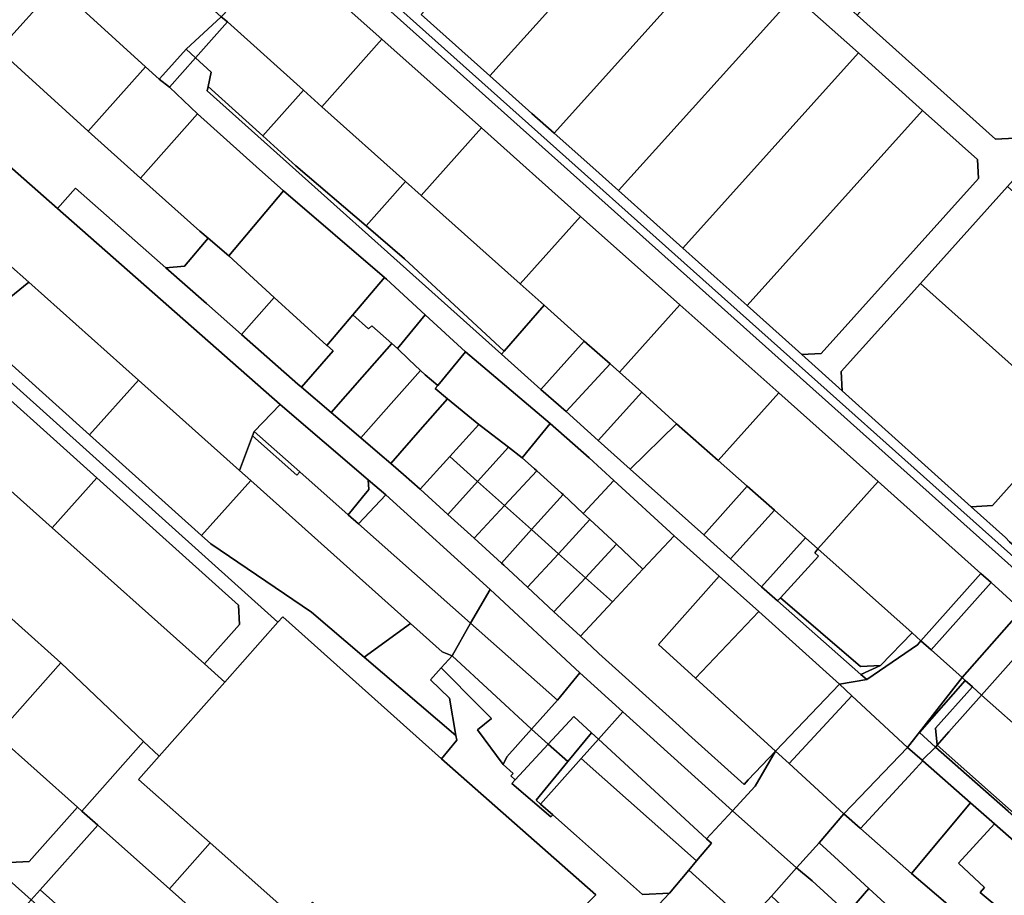
# Model space of a CAD drawing. Units: inches. Extents: x 7491506 to 7499711, y 5792080 to 5799556.
# Drawn here: x 7493835 to 7494197, y 5797465 to 5797787 of the extents above; entities that cross this region are included whole.
import ezdxf

# ---------------------------------------------------------------- set-up
doc = ezdxf.new("R2010")
doc.units = ezdxf.units.IN
doc.header["$MEASUREMENT"] = 0

msp = doc.modelspace()

# ---------------------------------------------------------------- linework, layer by layer
for points in [[(7494055.71, 5797866.74), (7494055.32, 5797873.8), (7494095.46, 5797918.67), (7494134.62, 5797955.58), (7494157.26, 5797930.36), (7494156.51, 5797929.69), (7494173.73, 5797910.51), (7494194.82, 5797887), (7494216.61, 5797862.72), (7494217.36, 5797863.39), (7494237.39, 5797841.07), (7494268.18, 5797806.76), (7494230.24, 5797775.82), (7494201.03, 5797743.36), (7494193.97, 5797742.99), (7494143.02, 5797788.62), (7494118.76, 5797810.33), (7494095.27, 5797831.34), (7494055.71, 5797866.74)], [(7493982.46, 5797788.88), (7494000.83, 5797772.48), (7494007.75, 5797766.31), (7494072.52, 5797838.27), (7494047.26, 5797860.88), (7493982.46, 5797788.88)], [(7493898.35, 5797855.32), (7494200.82, 5797584.78), (7494202.96, 5797587.21), (7494089.53, 5797688.29), (7493940.53, 5797821.48), (7493900.19, 5797857.36), (7493898.35, 5797855.32)], [(7494007.75, 5797766.31), (7494023.21, 5797752.51), (7494031.41, 5797745.18), (7494096.15, 5797817.12), (7494072.52, 5797838.27), (7494007.75, 5797766.31)], [(7494143.02, 5797788.62), (7494193.97, 5797742.99), (7494201.03, 5797743.36), (7494230.24, 5797775.82), (7494200.18, 5797807.67), (7494179.6, 5797829.5), (7494143.02, 5797788.62)], [(7493880.86, 5797769.64), (7493885.95, 5797765.08), (7493887.26, 5797766.54), (7493895.86, 5797776.1), (7493908.78, 5797788.05), (7493877.81, 5797816.04), (7493869.46, 5797823.29), (7493848.1, 5797799.57), (7493880.86, 5797769.64)], [(7494031.41, 5797745.18), (7494045.58, 5797732.53), (7494055.09, 5797724.05), (7494119.8, 5797795.95), (7494096.15, 5797817.12), (7494031.41, 5797745.18)], [(7493809, 5797791.95), (7493826.71, 5797775.89), (7493848.1, 5797799.57), (7493830.94, 5797815.24), (7493809, 5797791.95)], [(7493967.98, 5797779.8), (7493931.72, 5797812.11), (7493929.3, 5797809.57), (7493908.78, 5797788.05), (7493911.14, 5797786.19), (7493939.12, 5797761), (7493945.82, 5797754.97), (7493967.98, 5797779.8)], [(7493880.86, 5797769.64), (7493848.1, 5797799.57), (7493826.71, 5797775.89), (7493859.77, 5797745.92), (7493880.86, 5797769.64)], [(7494055.09, 5797724.05), (7494067.96, 5797712.57), (7494078.77, 5797702.91), (7494143.46, 5797774.78), (7494119.8, 5797795.95), (7494055.09, 5797724.05)], [(7493895.86, 5797776.1), (7493899.32, 5797772.96), (7493911.14, 5797786.19), (7493908.78, 5797788.05), (7493895.86, 5797776.1)], [(7493939.12, 5797761), (7493911.14, 5797786.19), (7493899.32, 5797772.96), (7493905.12, 5797767.7), (7493903.93, 5797762.35), (7493924.04, 5797744.25), (7493939.12, 5797761)], [(7494185.04, 5797607.67), (7494197.69, 5797596.31), (7494199.06, 5797594.72), (7494205.02, 5797589.55), (7494236.17, 5797624.16), (7494268.31, 5797660.03), (7494269.62, 5797661.43), (7494271.1, 5797662.77), (7494329.54, 5797710.14), (7494394.67, 5797762.16), (7494376.33, 5797784.68), (7494375.47, 5797777.03), (7494344.1, 5797752.55), (7494332.85, 5797743.76), (7494312.99, 5797727.49), (7494310.67, 5797725.58), (7494283.48, 5797700.75), (7494280.46, 5797698), (7494258.42, 5797677.85), (7494255.26, 5797674.76), (7494231.96, 5797651.96), (7494221.66, 5797640.42), (7494192.8, 5797608.1), (7494185.04, 5797607.67)], [(7493967.98, 5797779.8), (7493945.82, 5797754.97), (7493976.69, 5797727.4), (7493982.39, 5797722.31), (7494004.58, 5797747.17), (7493967.98, 5797779.8)], [(7493895.86, 5797776.1), (7493887.26, 5797766.54), (7493885.95, 5797765.08), (7493889.7, 5797762.19), (7493899.32, 5797772.96), (7493895.86, 5797776.1)], [(7493888.32, 5797695.67), (7493895.29, 5797696.2), (7493903.94, 5797706.53), (7493900.9, 5797709.16), (7493879.08, 5797728.66), (7493859.77, 5797745.92), (7493826.71, 5797775.89), (7493806.96, 5797753.98), (7493848.47, 5797717.44), (7493855.08, 5797724.94), (7493888.32, 5797695.67)], [(7493889.7, 5797762.19), (7493900.08, 5797752.36), (7493921.68, 5797732.92), (7493931.65, 5797724.03), (7493968.96, 5797692.02), (7493969.64, 5797691.43), (7493983.89, 5797678.35), (7493998.72, 5797664.73), (7494029.95, 5797638.36), (7494044.24, 5797625.66), (7494053.36, 5797617.3), (7494075.54, 5797596.99), (7494092.23, 5797582.11), (7494106.78, 5797569.16), (7494136.5, 5797542.37), (7494146.52, 5797544.02), (7494144.35, 5797545.94), (7494113.69, 5797572.98), (7494107.76, 5797578.22), (7494096.29, 5797588.52), (7494086.47, 5797597.29), (7494059.44, 5797621.46), (7494047.62, 5797632.08), (7494035.77, 5797642.72), (7494026.47, 5797650.86), (7494011.99, 5797663.8), (7493903.59, 5797760.81), (7493903.93, 5797762.35), (7493905.12, 5797767.7), (7493899.32, 5797772.96), (7493889.7, 5797762.19)], [(7494078.77, 5797702.91), (7494090.33, 5797692.59), (7494102.47, 5797681.76), (7494167.12, 5797753.59), (7494143.46, 5797774.78), (7494078.77, 5797702.91)], [(7493880.86, 5797769.64), (7493859.77, 5797745.92), (7493879.08, 5797728.66), (7493900.08, 5797752.36), (7493889.7, 5797762.19), (7493885.95, 5797765.08), (7493880.86, 5797769.64)], [(7493903.93, 5797762.35), (7493903.59, 5797760.81), (7494011.99, 5797663.8), (7494012.98, 5797664.94), (7493976.3, 5797698.9), (7493962.11, 5797711.07), (7493936.27, 5797733.24), (7493924.04, 5797744.25), (7493903.93, 5797762.35)], [(7493939.12, 5797761), (7493924.04, 5797744.25), (7493936.27, 5797733.24), (7493962.11, 5797711.07), (7493976.69, 5797727.4), (7493945.82, 5797754.97), (7493939.12, 5797761)], [(7493806.96, 5797753.98), (7493788.99, 5797734.07), (7493830.47, 5797697), (7493837.92, 5797690.33), (7493878.3, 5797654.25), (7493915.52, 5797620.98), (7493920.34, 5797633.83), (7493920.92, 5797635.38), (7493930.43, 5797645.29), (7493848.47, 5797717.44), (7493806.96, 5797753.98)], [(7493879.08, 5797728.66), (7493900.9, 5797709.16), (7493903.94, 5797706.53), (7493911.52, 5797700), (7493931.65, 5797724.03), (7493921.68, 5797732.92), (7493900.08, 5797752.36), (7493879.08, 5797728.66)], [(7494102.47, 5797681.76), (7494120.18, 5797665.96), (7494122.65, 5797663.74), (7494129.71, 5797664.12), (7494187.65, 5797728.5), (7494187.28, 5797735.56), (7494167.12, 5797753.59), (7494102.47, 5797681.76)], [(7494004.58, 5797747.17), (7493982.39, 5797722.31), (7494018.91, 5797689.69), (7494041.13, 5797714.59), (7494004.58, 5797747.17)], [(7493976.69, 5797727.4), (7493962.11, 5797711.07), (7493976.3, 5797698.9), (7494012.98, 5797664.94), (7494027.72, 5797681.92), (7494018.91, 5797689.69), (7493982.39, 5797722.31), (7493976.69, 5797727.4)], [(7494166.33, 5797689.92), (7494221.66, 5797640.42), (7494231.96, 5797651.96), (7494255.26, 5797674.76), (7494198.42, 5797725.62), (7494166.33, 5797689.92)], [(7494112.96, 5797517.65), (7494102.91, 5797507.1), (7494101.32, 5797505.43), (7494080.88, 5797523.87), (7494077.41, 5797527), (7494047.82, 5797553.67), (7494047.6, 5797553.87), (7494041.05, 5797559.97), (7494031.3, 5797569.02), (7494021.6, 5797578.05), (7494014.58, 5797584.58), (7494012.88, 5797586.12), (7494011.98, 5797586.94), (7494001.91, 5797596.07), (7493992.22, 5797604.84), (7493982.03, 5797614.09), (7493975.95, 5797619.6), (7493971.22, 5797623.64), (7493967.23, 5797627.04), (7493960.25, 5797632.99), (7493949.28, 5797642.35), (7493938.3, 5797651.71), (7493936.97, 5797652.85), (7493916.24, 5797671.09), (7493903.34, 5797682.45), (7493888.32, 5797695.67), (7493855.08, 5797724.94), (7493848.47, 5797717.44), (7493930.43, 5797645.29), (7493962.89, 5797617.59), (7493969.34, 5797612.09), (7494007.82, 5797577.21), (7494040.85, 5797546.5), (7494056.74, 5797532.17), (7494097.09, 5797495.78), (7494105.37, 5797504.75), (7494112.96, 5797517.65)], [(7493947.72, 5797667.1), (7493957.27, 5797678.31), (7493968.96, 5797692.02), (7493931.65, 5797724.03), (7493911.52, 5797700), (7493928.28, 5797684.77), (7493947.72, 5797667.1)], [(7494041.13, 5797714.59), (7494018.91, 5797689.69), (7494027.72, 5797681.92), (7494042.48, 5797668.64), (7494052.01, 5797660.31), (7494055.46, 5797657.2), (7494077.64, 5797682.05), (7494041.13, 5797714.59)], [(7493916.24, 5797671.09), (7493928.28, 5797684.77), (7493911.52, 5797700), (7493903.94, 5797706.53), (7493895.29, 5797696.2), (7493888.32, 5797695.67), (7493903.34, 5797682.45), (7493916.24, 5797671.09)], [(7493805.38, 5797676.74), (7493929.64, 5797565.13), (7493931.42, 5797567.13), (7493989.87, 5797514.88), (7493995.52, 5797521.69), (7493995.22, 5797523.45), (7493961.44, 5797552.24), (7493941.96, 5797568.84), (7493904.93, 5797594.05), (7493901.53, 5797597.1), (7493860.26, 5797634.17), (7493820.49, 5797669.89), (7493820.65, 5797676.38), (7493837.92, 5797690.33), (7493830.47, 5797697), (7493806.73, 5797677.83), (7493805.38, 5797676.74)], [(7493837.92, 5797690.33), (7493820.65, 5797676.38), (7493820.49, 5797669.89), (7493860.26, 5797634.17), (7493878.3, 5797654.25), (7493837.92, 5797690.33)], [(7493968.96, 5797692.02), (7493957.27, 5797678.31), (7493963.02, 5797673.19), (7493964.24, 5797674.33), (7493971.61, 5797667.72), (7493973.65, 5797665.88), (7493983.89, 5797678.35), (7493969.64, 5797691.43), (7493968.96, 5797692.02)], [(7494137.52, 5797650.38), (7494185.04, 5797607.67), (7494192.8, 5797608.1), (7494221.66, 5797640.42), (7494166.33, 5797689.92), (7494137.15, 5797657.44), (7494137.52, 5797650.38)], [(7493723.99, 5797661.99), (7493739.69, 5797648.04), (7493755.39, 5797634.08), (7493786.93, 5797606.05), (7493807.87, 5797587.43), (7493818.34, 5797578.14), (7493849.74, 5797550.22), (7493880.17, 5797521.28), (7493885.9, 5797515.83), (7493910.12, 5797543.13), (7493902.66, 5797549.79), (7493846.49, 5797599.95), (7493789.35, 5797650.98), (7493781.8, 5797657.71), (7493747.64, 5797688.22), (7493724.61, 5797662.68), (7493723.99, 5797661.99)], [(7493938.3, 5797651.71), (7493950.02, 5797665.02), (7493947.95, 5797666.89), (7493947.72, 5797667.1), (7493928.28, 5797684.77), (7493916.24, 5797671.09), (7493936.97, 5797652.85), (7493938.3, 5797651.71)], [(7494027.72, 5797681.92), (7494012.98, 5797664.94), (7494011.99, 5797663.8), (7494026.47, 5797650.86), (7494042.48, 5797668.64), (7494027.72, 5797681.92)], [(7494077.64, 5797682.05), (7494055.46, 5797657.2), (7494063.63, 5797649.8), (7494076.42, 5797638.24), (7494091.85, 5797624.65), (7494114.09, 5797649.57), (7494077.64, 5797682.05)], [(7493963.02, 5797673.19), (7493957.27, 5797678.31), (7493947.72, 5797667.1), (7493947.95, 5797666.89), (7493950.02, 5797665.02), (7493938.3, 5797651.71), (7493949.28, 5797642.35), (7493960.73, 5797655.36), (7493971.61, 5797667.72), (7493964.24, 5797674.33), (7493963.02, 5797673.19)], [(7493983.89, 5797678.35), (7493973.65, 5797665.88), (7493977.91, 5797661.84), (7493982.12, 5797657.84), (7493983.83, 5797656.21), (7493988.49, 5797652.36), (7493998.72, 5797664.73), (7493983.89, 5797678.35)], [(7493805.38, 5797676.74), (7493781.8, 5797657.71), (7493789.35, 5797650.98), (7493805.02, 5797663.7), (7493812.62, 5797663.51), (7493862.91, 5797618.34), (7493915.16, 5797571.41), (7493915.56, 5797564.33), (7493902.66, 5797549.79), (7493910.12, 5797543.13), (7493929.64, 5797565.13), (7493805.38, 5797676.74)], [(7493973.65, 5797665.88), (7493971.61, 5797667.72), (7493960.73, 5797655.36), (7493949.28, 5797642.35), (7493960.25, 5797632.99), (7493971.38, 5797645.64), (7493982.12, 5797657.84), (7493977.91, 5797661.84), (7493973.65, 5797665.88)], [(7494026.47, 5797650.86), (7494035.77, 5797642.72), (7494052.01, 5797660.31), (7494042.48, 5797668.64), (7494026.47, 5797650.86)], [(7493789.35, 5797650.98), (7493846.49, 5797599.95), (7493862.91, 5797618.34), (7493812.62, 5797663.51), (7493805.02, 5797663.7), (7493789.35, 5797650.98)], [(7493998.72, 5797664.73), (7493988.49, 5797652.36), (7493987.55, 5797651.22), (7493992.17, 5797647.43), (7494003.65, 5797638), (7494004.61, 5797637.21), (7494014.54, 5797629.6), (7494019.56, 5797625.74), (7494029.95, 5797638.36), (7493998.72, 5797664.73)], [(7494063.63, 5797649.8), (7494055.46, 5797657.2), (7494052.01, 5797660.31), (7494035.77, 5797642.72), (7494047.62, 5797632.08), (7494063.63, 5797649.8)], [(7493983.83, 5797656.21), (7493982.12, 5797657.84), (7493971.38, 5797645.64), (7493960.25, 5797632.99), (7493967.23, 5797627.04), (7493971.22, 5797623.64), (7493982.06, 5797635.95), (7493992.17, 5797647.43), (7493987.55, 5797651.22), (7493988.49, 5797652.36), (7493983.83, 5797656.21)], [(7493860.26, 5797634.17), (7493901.53, 5797597.1), (7493919.66, 5797617.29), (7493915.52, 5797620.98), (7493878.3, 5797654.25), (7493860.26, 5797634.17)], [(7494063.63, 5797649.8), (7494047.62, 5797632.08), (7494059.44, 5797621.46), (7494076.42, 5797638.24), (7494063.63, 5797649.8)], [(7494091.85, 5797624.65), (7494102.52, 5797615.24), (7494112.57, 5797606.4), (7494123.98, 5797596.21), (7494128.54, 5797592.15), (7494150.68, 5797616.97), (7494114.09, 5797649.57), (7494091.85, 5797624.65)], [(7494003.65, 5797638), (7493992.17, 5797647.43), (7493982.06, 5797635.95), (7493971.22, 5797623.64), (7493975.95, 5797619.6), (7493982.03, 5797614.09), (7493992.96, 5797626.19), (7494003.65, 5797638)], [(7493930.43, 5797645.29), (7493920.92, 5797635.38), (7493937.75, 5797620.48), (7493955.58, 5797604.7), (7493960.76, 5797611.22), (7493963.18, 5797614.06), (7493962.89, 5797617.59), (7493930.43, 5797645.29)], [(7494029.95, 5797638.36), (7494019.56, 5797625.74), (7494024.2, 5797621.62), (7494025.01, 5797620.9), (7494034.16, 5797612.69), (7494034.75, 5797612.14), (7494042.14, 5797605.23), (7494053.36, 5797617.3), (7494044.24, 5797625.66), (7494029.95, 5797638.36)], [(7493920.92, 5797635.38), (7493920.34, 5797633.83), (7493936.68, 5797619.28), (7493937.75, 5797620.48), (7493920.92, 5797635.38)], [(7494003.22, 5797617.03), (7494014.54, 5797629.6), (7494004.61, 5797637.21), (7494003.65, 5797638), (7493992.96, 5797626.19), (7494003.22, 5797617.03)], [(7494076.42, 5797638.24), (7494059.44, 5797621.46), (7494086.47, 5797597.29), (7494102.52, 5797615.24), (7494091.85, 5797624.65), (7494076.42, 5797638.24)], [(7493920.34, 5797633.83), (7493915.52, 5797620.98), (7493919.66, 5797617.29), (7493978.46, 5797564.72), (7493990.13, 5797554.3), (7493993.8, 5797552.73), (7494000.54, 5797564.85), (7493959.32, 5797601.39), (7493955.58, 5797604.7), (7493937.75, 5797620.48), (7493936.68, 5797619.28), (7493920.34, 5797633.83)], [(7494014.54, 5797629.6), (7494003.22, 5797617.03), (7494013.15, 5797608.15), (7494025.01, 5797620.9), (7494024.2, 5797621.62), (7494019.56, 5797625.74), (7494014.54, 5797629.6)], [(7493992.96, 5797626.19), (7493982.03, 5797614.09), (7493992.22, 5797604.84), (7494003.22, 5797617.03), (7493992.96, 5797626.19)], [(7494025.01, 5797620.9), (7494013.15, 5797608.15), (7494023.1, 5797599.25), (7494034.75, 5797612.14), (7494034.16, 5797612.69), (7494025.01, 5797620.9)], [(7493862.91, 5797618.34), (7493846.49, 5797599.95), (7493902.66, 5797549.79), (7493915.56, 5797564.33), (7493915.16, 5797571.41), (7493862.91, 5797618.34)], [(7493901.53, 5797597.1), (7493904.93, 5797594.05), (7493941.96, 5797568.84), (7493961.44, 5797552.24), (7493978.46, 5797564.72), (7493919.66, 5797617.29), (7493901.53, 5797597.1)], [(7493962.89, 5797617.59), (7493963.18, 5797614.06), (7493960.76, 5797611.22), (7493955.58, 5797604.7), (7493959.32, 5797601.39), (7493969.34, 5797612.09), (7493962.89, 5797617.59)], [(7494013.15, 5797608.15), (7494003.22, 5797617.03), (7493992.22, 5797604.84), (7494001.91, 5797596.07), (7494013.15, 5797608.15)], [(7494053.36, 5797617.3), (7494042.14, 5797605.23), (7494044.58, 5797602.96), (7494054.32, 5797593.86), (7494064.11, 5797584.71), (7494075.54, 5797596.99), (7494053.36, 5797617.3)], [(7494150.68, 5797616.97), (7494128.54, 5797592.15), (7494163.2, 5797561.22), (7494166.5, 5797558.28), (7494188.58, 5797583.16), (7494150.68, 5797616.97)], [(7494102.52, 5797615.24), (7494086.47, 5797597.29), (7494096.29, 5797588.52), (7494112.57, 5797606.4), (7494102.52, 5797615.24)], [(7494007.82, 5797577.21), (7493969.34, 5797612.09), (7493959.32, 5797601.39), (7494000.54, 5797564.85), (7494007.82, 5797577.21)], [(7494044.58, 5797602.96), (7494042.14, 5797605.23), (7494034.75, 5797612.14), (7494023.1, 5797599.25), (7494033, 5797590.4), (7494044.58, 5797602.96)], [(7493731.48, 5797607.58), (7493706.89, 5797580.54), (7493764.57, 5797529.11), (7493838.8, 5797462.93), (7493842.12, 5797466.66), (7493863.28, 5797490.4), (7493857.42, 5797495.62), (7493855.81, 5797497.05), (7493837.99, 5797477.05), (7493830.93, 5797476.65), (7493795.68, 5797508.07), (7493757.81, 5797541.83), (7493721.45, 5797574.26), (7493721.08, 5797581.29), (7493731.78, 5797593.05), (7493738.96, 5797600.94), (7493731.48, 5797607.58)], [(7494013.15, 5797608.15), (7494001.91, 5797596.07), (7494011.98, 5797586.94), (7494023.1, 5797599.25), (7494013.15, 5797608.15)], [(7494107.76, 5797578.22), (7494123.98, 5797596.21), (7494112.57, 5797606.4), (7494096.29, 5797588.52), (7494107.76, 5797578.22)], [(7494044.58, 5797602.96), (7494033, 5797590.4), (7494042.9, 5797581.54), (7494054.32, 5797593.86), (7494044.58, 5797602.96)], [(7494021.6, 5797578.05), (7494033, 5797590.4), (7494023.1, 5797599.25), (7494011.98, 5797586.94), (7494012.88, 5797586.12), (7494014.58, 5797584.58), (7494021.6, 5797578.05)], [(7494092.23, 5797582.11), (7494075.54, 5797596.99), (7494064.11, 5797584.71), (7494052.86, 5797572.64), (7494041.05, 5797559.97), (7494047.6, 5797553.87), (7494047.82, 5797553.67), (7494077.41, 5797527), (7494080.88, 5797523.87), (7494101.32, 5797505.43), (7494102.91, 5797507.1), (7494112.96, 5797517.65), (7494083.46, 5797544.55), (7494069.87, 5797557.02), (7494092.23, 5797582.11)], [(7494113.69, 5797572.98), (7494114.78, 5797574.18), (7494128.74, 5797589.53), (7494127.44, 5797590.73), (7494128.54, 5797592.15), (7494123.98, 5797596.21), (7494107.76, 5797578.22), (7494113.69, 5797572.98)], [(7494064.11, 5797584.71), (7494054.32, 5797593.86), (7494042.9, 5797581.54), (7494052.86, 5797572.64), (7494064.11, 5797584.71)], [(7494114.78, 5797574.18), (7494144.28, 5797548.87), (7494151.55, 5797549.21), (7494163.2, 5797561.22), (7494128.54, 5797592.15), (7494127.44, 5797590.73), (7494128.74, 5797589.53), (7494114.78, 5797574.18)], [(7494031.3, 5797569.02), (7494042.9, 5797581.54), (7494033, 5797590.4), (7494021.6, 5797578.05), (7494031.3, 5797569.02)], [(7493794.62, 5797551.45), (7493816.79, 5797531.75), (7493826.02, 5797523.54), (7493849.74, 5797550.22), (7493818.34, 5797578.14), (7493807.87, 5797587.43), (7493784.15, 5797560.76), (7493794.62, 5797551.45)], [(7494041.05, 5797559.97), (7494052.86, 5797572.64), (7494042.9, 5797581.54), (7494031.3, 5797569.02), (7494041.05, 5797559.97)], [(7494092.23, 5797582.11), (7494069.87, 5797557.02), (7494083.46, 5797544.55), (7494106.78, 5797569.16), (7494092.23, 5797582.11)], [(7494188.58, 5797583.16), (7494166.5, 5797558.28), (7494170.24, 5797554.94), (7494192.39, 5797579.76), (7494188.58, 5797583.16)], [(7494040.85, 5797546.5), (7494007.82, 5797577.21), (7494000.54, 5797564.85), (7494032.62, 5797536.49), (7494040.85, 5797546.5)], [(7494170.24, 5797554.94), (7494181.61, 5797544.79), (7494203.56, 5797569.6), (7494192.39, 5797579.76), (7494170.24, 5797554.94)], [(7494113.69, 5797572.98), (7494144.35, 5797545.94), (7494151.55, 5797549.21), (7494144.28, 5797548.87), (7494114.78, 5797574.18), (7494113.69, 5797572.98)], [(7494181.61, 5797544.79), (7494182.79, 5797543.74), (7494185.44, 5797541.43), (7494188.85, 5797538.34), (7494207.5, 5797559.34), (7494214.55, 5797559.75), (7494203.56, 5797569.6), (7494181.61, 5797544.79)], [(7493931.42, 5797567.13), (7493929.64, 5797565.13), (7493910.12, 5797543.13), (7493885.9, 5797515.83), (7493878.32, 5797507.29), (7493904.72, 5797483.88), (7493936.63, 5797455.56), (7493942.43, 5797462.08), (7493999.24, 5797411.34), (7494001.86, 5797414.31), (7494023.91, 5797441.54), (7494044.18, 5797462.25), (7494044.61, 5797462.69), (7494046.7, 5797464.83), (7493989.87, 5797514.88), (7493931.42, 5797567.13)], [(7494083.46, 5797544.55), (7494112.96, 5797517.65), (7494136.5, 5797542.37), (7494106.78, 5797569.16), (7494083.46, 5797544.55)], [(7493961.44, 5797552.24), (7493995.22, 5797523.45), (7493992.83, 5797537.25), (7493985.83, 5797543.9), (7493989.83, 5797548.33), (7493993.8, 5797552.73), (7493990.13, 5797554.3), (7493978.46, 5797564.72), (7493961.44, 5797552.24)], [(7494000.54, 5797564.85), (7493993.8, 5797552.73), (7494023.09, 5797525.8), (7494032.62, 5797536.49), (7494000.54, 5797564.85)], [(7494144.35, 5797545.94), (7494146.52, 5797544.02), (7494165.23, 5797556.85), (7494166.5, 5797558.28), (7494163.2, 5797561.22), (7494151.55, 5797549.21), (7494144.35, 5797545.94)], [(7494188.85, 5797538.34), (7494206.82, 5797522.34), (7494228.7, 5797547.07), (7494214.55, 5797559.75), (7494207.5, 5797559.34), (7494188.85, 5797538.34)], [(7494136.5, 5797542.37), (7494141.07, 5797538.11), (7494161.56, 5797519.02), (7494181.61, 5797544.79), (7494170.24, 5797554.94), (7494166.5, 5797558.28), (7494165.23, 5797556.85), (7494146.52, 5797544.02), (7494136.5, 5797542.37)], [(7493993.8, 5797552.73), (7493989.83, 5797548.33), (7494004.02, 5797534.07), (7494008.31, 5797529.76), (7494003.1, 5797525.51), (7494012.66, 5797512.77), (7494013.95, 5797515.55), (7494023.09, 5797525.8), (7493993.8, 5797552.73)], [(7493849.74, 5797550.22), (7493826.02, 5797523.54), (7493855.81, 5797497.05), (7493857.42, 5797495.62), (7493880.17, 5797521.28), (7493849.74, 5797550.22)], [(7494040.85, 5797546.5), (7494032.62, 5797536.49), (7494023.09, 5797525.8), (7494029.22, 5797520.31), (7494038.62, 5797530.46), (7494045.17, 5797524.41), (7494047.71, 5797522.07), (7494056.74, 5797532.17), (7494040.85, 5797546.5)], [(7494161.56, 5797519.02), (7494166.92, 5797514.38), (7494171.8, 5797519.12), (7494171.9, 5797519.22), (7494165.96, 5797524.55), (7494182.79, 5797543.74), (7494181.61, 5797544.79), (7494161.56, 5797519.02)], [(7494112.96, 5797517.65), (7494117.94, 5797513.09), (7494141.07, 5797538.11), (7494136.5, 5797542.37), (7494112.96, 5797517.65)], [(7494182.79, 5797543.74), (7494165.96, 5797524.55), (7494171.9, 5797519.22), (7494172.51, 5797519.94), (7494171.83, 5797526.12), (7494185.44, 5797541.43), (7494182.79, 5797543.74)], [(7494185.44, 5797541.43), (7494171.83, 5797526.12), (7494172.51, 5797519.94), (7494176.79, 5797524.76), (7494188.85, 5797538.34), (7494185.44, 5797541.43)], [(7494161.56, 5797519.02), (7494141.07, 5797538.11), (7494117.94, 5797513.09), (7494138.09, 5797494.66), (7494161.56, 5797519.02)], [(7494172.51, 5797519.94), (7494204.11, 5797491.8), (7494220.5, 5797510.17), (7494219.32, 5797511.22), (7494214.62, 5797515.4), (7494206.82, 5797522.34), (7494188.85, 5797538.34), (7494176.79, 5797524.76), (7494172.51, 5797519.94)], [(7493816.79, 5797531.75), (7493795.68, 5797508.07), (7493830.93, 5797476.65), (7493837.99, 5797477.05), (7493855.81, 5797497.05), (7493826.02, 5797523.54), (7493816.79, 5797531.75)], [(7494038.62, 5797530.46), (7494029.22, 5797520.31), (7494036.44, 5797513.84), (7494045.17, 5797524.41), (7494038.62, 5797530.46)], [(7494056.74, 5797532.17), (7494047.71, 5797522.07), (7494087.52, 5797485.41), (7494097.09, 5797495.78), (7494056.74, 5797532.17)], [(7493761.34, 5797525.3), (7493824.28, 5797469.18), (7493824.68, 5797462.12), (7493805.97, 5797441.1), (7493813.4, 5797434.42), (7493838.8, 5797462.93), (7493764.57, 5797529.11), (7493761.34, 5797525.3)], [(7494029.22, 5797520.31), (7494023.09, 5797525.8), (7494013.95, 5797515.55), (7494012.66, 5797512.77), (7494016.28, 5797509.49), (7494015.42, 5797508.63), (7494016.98, 5797507.08), (7494029.22, 5797520.31)], [(7494045.17, 5797524.41), (7494036.44, 5797513.84), (7494024.74, 5797499.67), (7494026.37, 5797498.22), (7494041.35, 5797514.97), (7494047.71, 5797522.07), (7494045.17, 5797524.41)], [(7493880.17, 5797521.28), (7493857.42, 5797495.62), (7493863.28, 5797490.4), (7493889.67, 5797466.95), (7493904.72, 5797483.88), (7493878.32, 5797507.29), (7493885.9, 5797515.83), (7493880.17, 5797521.28)], [(7494036.44, 5797513.84), (7494029.22, 5797520.31), (7494016.98, 5797507.08), (7494015.85, 5797505.78), (7494030.18, 5797493.5), (7494030.87, 5797494.23), (7494026.37, 5797498.22), (7494024.74, 5797499.67), (7494036.44, 5797513.84)], [(7494047.71, 5797522.07), (7494041.35, 5797514.97), (7494083.87, 5797477.29), (7494089.33, 5797483.79), (7494087.52, 5797485.41), (7494047.71, 5797522.07)], [(7494161.56, 5797519.02), (7494138.09, 5797494.66), (7494144.11, 5797489.38), (7494144.25, 5797489.25), (7494163.34, 5797509.91), (7494167.18, 5797514.15), (7494166.92, 5797514.38), (7494161.56, 5797519.02)], [(7494171.8, 5797519.12), (7494181.16, 5797510.9), (7494171.9, 5797519.22), (7494171.8, 5797519.12)], [(7494172.51, 5797519.94), (7494171.9, 5797519.22), (7494181.16, 5797510.9), (7494198.62, 5797495.58), (7494203.59, 5797491.22), (7494204.11, 5797491.8), (7494172.51, 5797519.94)], [(7494041.35, 5797514.97), (7494026.37, 5797498.22), (7494030.87, 5797494.23), (7494039.6, 5797486.49), (7494063.91, 5797464.93), (7494073.89, 5797465.42), (7494081.01, 5797473.89), (7494083.87, 5797477.29), (7494041.35, 5797514.97)], [(7494112.96, 5797517.65), (7494105.37, 5797504.75), (7494097.09, 5797495.78), (7494120.71, 5797474.79), (7494129.02, 5797483.88), (7494138.09, 5797494.66), (7494117.94, 5797513.09), (7494112.96, 5797517.65)], [(7494184.76, 5797498.63), (7494167.18, 5797514.15), (7494163.34, 5797509.91), (7494144.25, 5797489.25), (7494163.05, 5797472.65), (7494184.76, 5797498.63)], [(7494184.76, 5797498.63), (7494163.05, 5797472.65), (7494189.8, 5797449.88), (7494197.04, 5797458.39), (7494188.33, 5797465.7), (7494189.92, 5797467.52), (7494180.26, 5797476.4), (7494193.58, 5797490.9), (7494184.76, 5797498.63)], [(7494097.09, 5797495.78), (7494087.52, 5797485.41), (7494089.33, 5797483.79), (7494083.87, 5797477.29), (7494081.01, 5797473.89), (7494098.76, 5797457.8), (7494102.22, 5797454.4), (7494111.49, 5797464.32), (7494120.71, 5797474.79), (7494097.09, 5797495.78)], [(7493842.12, 5797466.66), (7493887.67, 5797426), (7493908.96, 5797449.78), (7493889.67, 5797466.95), (7493863.28, 5797490.4), (7493842.12, 5797466.66)], [(7494193.58, 5797490.9), (7494180.26, 5797476.4), (7494189.92, 5797467.52), (7494188.33, 5797465.7), (7494197.04, 5797458.39), (7494189.8, 5797449.88), (7494192.94, 5797447.2), (7494216.21, 5797471.04), (7494193.58, 5797490.9)], [(7493904.72, 5797483.88), (7493889.67, 5797466.95), (7493908.96, 5797449.78), (7493921.55, 5797438.6), (7493936.63, 5797455.56), (7493904.72, 5797483.88)], [(7494120.71, 5797474.79), (7494126.46, 5797469.99), (7494139.41, 5797458.02), (7494147.34, 5797467.18), (7494134.59, 5797478.8), (7494129.02, 5797483.88), (7494120.71, 5797474.79)], [(7494058.68, 5797449.23), (7494076.25, 5797433.45), (7494098.76, 5797457.8), (7494081.01, 5797473.89), (7494073.89, 5797465.42), (7494058.68, 5797449.23)], [(7494120.71, 5797474.79), (7494111.49, 5797464.32), (7494116.78, 5797459.43), (7494130.29, 5797447.29), (7494139.41, 5797458.02), (7494126.46, 5797469.99), (7494120.71, 5797474.79)], [(7493842.12, 5797466.66), (7493838.8, 5797462.93), (7493860.7, 5797443.4), (7493835.15, 5797414.87), (7493847.95, 5797403.89), (7493859.2, 5797394.22), (7493884.36, 5797422.3), (7493887.67, 5797426), (7493842.12, 5797466.66)], [(7494147.34, 5797467.18), (7494139.41, 5797458.02), (7494193.24, 5797409.64), (7494200.71, 5797418.2), (7494147.34, 5797467.18)]]:
    msp.add_lwpolyline(points, close=True)
for points in [[(7494200.82, 5797584.78), (7493898.35, 5797855.32)], [(7493940.53, 5797821.48), (7494089.53, 5797688.29), (7494202.96, 5797587.21), (7494205.02, 5797589.55), (7494199.06, 5797594.72), (7494197.69, 5797596.31), (7494185.04, 5797607.67), (7494137.52, 5797650.38), (7494122.65, 5797663.74), (7494120.18, 5797665.96), (7494102.47, 5797681.76), (7494090.33, 5797692.59), (7494078.77, 5797702.91), (7494067.96, 5797712.57), (7494055.09, 5797724.05), (7494045.58, 5797732.53), (7494031.41, 5797745.18), (7494023.21, 5797752.51), (7494007.75, 5797766.31), (7494000.83, 5797772.48), (7493982.46, 5797788.88)], [(7494119.8, 5797795.95), (7494143.46, 5797774.78), (7494167.12, 5797753.59), (7494187.28, 5797735.56), (7494187.65, 5797728.5), (7494129.71, 5797664.12), (7494122.65, 5797663.74), (7494137.52, 5797650.38), (7494137.15, 5797657.44), (7494166.33, 5797689.92), (7494198.42, 5797725.62), (7494226.71, 5797757.1), (7494236.56, 5797768.07), (7494259.12, 5797786.47), (7494293.92, 5797814.85)], [(7493931.72, 5797812.11), (7493967.98, 5797779.8), (7494004.58, 5797747.17), (7494041.13, 5797714.59), (7494077.64, 5797682.05), (7494114.09, 5797649.57), (7494150.68, 5797616.97), (7494188.58, 5797583.16), (7494192.39, 5797579.76), (7494203.56, 5797569.6)], [(7494058.68, 5797449.23), (7494073.89, 5797465.42), (7494063.91, 5797464.93), (7494039.6, 5797486.49), (7494030.87, 5797494.23), (7494030.18, 5797493.5), (7494015.85, 5797505.78), (7494016.98, 5797507.08), (7494015.42, 5797508.63), (7494016.28, 5797509.49), (7494016.28, 5797509.49), (7494012.66, 5797512.77), (7494003.1, 5797525.51), (7494008.31, 5797529.76), (7494004.02, 5797534.07), (7493989.83, 5797548.33), (7493985.83, 5797543.9), (7493992.83, 5797537.25), (7493995.22, 5797523.45), (7493995.52, 5797521.69), (7493989.87, 5797514.88), (7494046.7, 5797464.83), (7494044.61, 5797462.69)], [(7494198.62, 5797495.58), (7494181.16, 5797510.9), (7494171.8, 5797519.12), (7494166.92, 5797514.38), (7494166.92, 5797514.38), (7494167.18, 5797514.15), (7494184.76, 5797498.63), (7494193.58, 5797490.9), (7494216.21, 5797471.04)], [(7494222.84, 5797421.31), (7494192.94, 5797447.2), (7494189.8, 5797449.88), (7494163.05, 5797472.65), (7494144.25, 5797489.25), (7494144.11, 5797489.38), (7494138.09, 5797494.66), (7494129.02, 5797483.88), (7494129.02, 5797483.88), (7494134.59, 5797478.8), (7494147.34, 5797467.18), (7494200.71, 5797418.2), (7494193.24, 5797409.64), (7494246.05, 5797361.74)]]:
    msp.add_lwpolyline(points)

doc.saveas('drawing.dxf')
